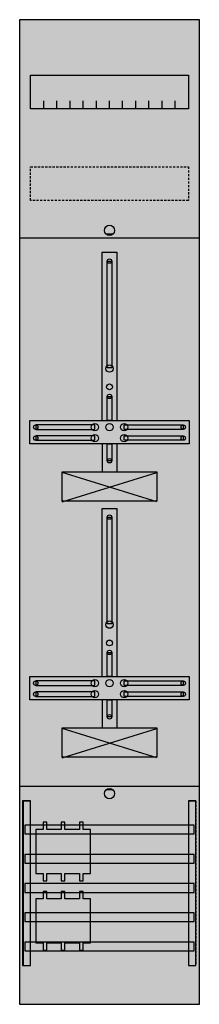
# Model space of a CAD drawing. Extents: x 0 to 25, y 0 to 135.
import ezdxf

# ---------------------------------------------------------------- set-up
doc = ezdxf.new("R2010")
doc.units = 0
doc.linetypes.add('L000000020000FFFFFF', pattern=[0])
doc.linetypes.add('L014100020032000000', pattern=[0.5, 0.3, -0.2])
doc.layers.get('0').update_dxf_attribs({"linetype": 'CONTINUOUS'})
for name, color, linetype in [('1', 7, 'CONTINUOUS'), ('2', 7, 'CONTINUOUS'), ('30', 7, 'CONTINUOUS'), ('31', 7, 'CONTINUOUS'), ('58', 7, 'CONTINUOUS')]:
    doc.layers.add(name, color=color, linetype=linetype)

# ---------------------------------------------------------------- blocks, each defined once
blk = doc.blocks.new('fd19dt')
at = {"layer": '1', "color": 7, "linetype": 'CONTINUOUS'}
for p, q in [((13, 105.5), (12, 105.5)), ((6, 68.9), (19, 72.9)), ((19, 68.9), (6, 72.9)), ((6, 33.9), (19, 37.9)), ((19, 33.9), (6, 37.9)), ((13, 29.5), (12, 29.5))]:
    blk.add_line(p, q, dxfattribs=at)
for points in [[(24.8, 0.2), (24.8, 134.8), (0.2, 134.8), (0.2, 0.2)], [(23.3, 127.2), (23.3, 122.6), (1.7, 122.6), (1.7, 127.2)], [(12.2, 87.2), (12.2, 101.8), (12.8, 101.8), (12.8, 87.2)], [(12.2, 80), (12.2, 83.3), (12.8, 83.3), (12.8, 80)], [(23.4, 80), (23.4, 76.8), (1.6, 76.8), (1.6, 80)], [(10.5, 78.8), (10.5, 79.4), (2.4, 79.4), (2.4, 78.8)], [(14.5, 78.8), (14.5, 79.4), (22.6, 79.4), (22.6, 78.8)], [(10.5, 77.3), (10.5, 77.9), (2.4, 77.9), (2.4, 77.3)], [(12.2, 74.5), (12.2, 76.8), (12.8, 76.8), (12.8, 74.5)], [(14.5, 77.3), (14.5, 77.9), (22.6, 77.9), (22.6, 77.3)], [(19, 73), (19, 69), (6, 69), (6, 73)], [(12.2, 52.2), (12.2, 66.8), (12.8, 66.8), (12.8, 52.2)], [(12.2, 45), (12.2, 48.3), (12.8, 48.3), (12.8, 45)], [(23.4, 45), (23.4, 41.8), (1.6, 41.8), (1.6, 45)], [(10.5, 43.8), (10.5, 44.4), (2.4, 44.4), (2.4, 43.8)], [(14.5, 43.8), (14.5, 44.4), (22.6, 44.4), (22.6, 43.8)], [(10.5, 42.3), (10.5, 42.9), (2.4, 42.9), (2.4, 42.3)], [(12.2, 39.5), (12.2, 41.8), (12.8, 41.8), (12.8, 39.5)], [(14.5, 42.3), (14.5, 42.9), (22.6, 42.9), (22.6, 42.3)], [(19, 38), (19, 34), (6, 34), (6, 38)]]:
    blk.add_lwpolyline(points, close=True, dxfattribs=at)
for points in [[(3.5, 122.6), (3.5, 123.7)], [(5.3, 122.6), (5.3, 123.7), (5.3, 123.7)], [(7.1, 122.6), (7.1, 123.7)], [(8.9, 122.6), (8.9, 123.7)], [(10.7, 122.6), (10.7, 123.7)], [(12.5, 122.6), (12.5, 123.7)], [(14.3, 122.6), (14.3, 123.7)], [(16.1, 122.6), (16.1, 123.7)], [(17.9, 122.6), (17.9, 123.7)], [(19.7, 122.6), (19.7, 123.7)], [(21.5, 122.6), (21.5, 123.7)], [(0.2, 105), (24.8, 105)], [(11.5, 80), (11.5, 103), (13.5, 103), (13.5, 80)], [(11.5, 76.8), (11.5, 73)], [(13.5, 76.8), (13.5, 73)], [(11.5, 45), (11.5, 68), (13.5, 68), (13.5, 45)], [(11.5, 41.8), (11.5, 38)], [(13.5, 41.8), (13.5, 38)], [(0.2, 30), (24.8, 30)]]:
    blk.add_lwpolyline(points, dxfattribs=at)
at = {"layer": '1', "color": 7, "linetype": 'L014100020032000000'}
blk.add_lwpolyline([(23.3, 114.7), (23.3, 110.1), (1.7, 110.1), (1.7, 114.7)], close=True, dxfattribs=at)
at = {"layer": '1', "color": 7, "linetype": 'CONTINUOUS'}
for centre, radius in [((12.5, 106), 0.7), ((12.5, 101.8), 0.3), ((12.5, 87.1), 0.5), ((12.5, 84.6), 0.4), ((12.5, 83.3), 0.3), ((10.5, 79.1), 0.5), ((12.5, 79.1), 0.5), ((12.5, 79.1), 0.5), ((14.5, 79.1), 0.5), ((2.4, 79.1), 0.3), ((10.5, 77.6), 0.5), ((14.5, 77.6), 0.5), ((22.6, 79.1), 0.3), ((2.4, 77.6), 0.3), ((22.6, 77.6), 0.3), ((12.5, 74.5), 0.3), ((12.5, 66.8), 0.3), ((12.5, 52.1), 0.5), ((12.5, 49.6), 0.4), ((12.5, 48.3), 0.3), ((10.5, 44.1), 0.5), ((12.5, 44.1), 0.5), ((12.5, 44.1), 0.5), ((14.5, 44.1), 0.5), ((2.4, 44.1), 0.3), ((10.5, 42.6), 0.5), ((14.5, 42.6), 0.5), ((22.6, 44.1), 0.3), ((2.4, 42.6), 0.3), ((22.6, 42.6), 0.3), ((12.5, 39.5), 0.3), ((12.5, 29), 0.7)]:
    blk.add_circle(centre, radius, dxfattribs=at)
at = {"layer": '1', "color": 255, "linetype": 'CONTINUOUS'}
blk.add_solid([(24.8, 0.2), (24.8, 134.8), (0.2, 0.2), (0.2, 134.8)], dxfattribs=at)
at = {"layer": '1', "color": 7, "linetype": 'CONTINUOUS'}
for points in [[(12.2, 87.2), (12.2, 101.8), (12.8, 87.2), (12.8, 101.8)], [(12.2, 80), (12.2, 83.3), (12.8, 80), (12.8, 83.3)], [(10.5, 78.8), (10.5, 79.4), (2.4, 78.8), (2.4, 79.4)], [(14.5, 78.8), (14.5, 79.4), (22.6, 78.8), (22.6, 79.4)], [(10.5, 77.3), (10.5, 77.9), (2.4, 77.3), (2.4, 77.9)], [(12.2, 74.5), (12.2, 76.8), (12.8, 74.5), (12.8, 76.8)], [(14.5, 77.3), (14.5, 77.9), (22.6, 77.3), (22.6, 77.9)], [(12.2, 52.2), (12.2, 66.8), (12.8, 52.2), (12.8, 66.8)], [(12.2, 45), (12.2, 48.3), (12.8, 45), (12.8, 48.3)], [(10.5, 43.8), (10.5, 44.4), (2.4, 43.8), (2.4, 44.4)], [(14.5, 43.8), (14.5, 44.4), (22.6, 43.8), (22.6, 44.4)], [(10.5, 42.3), (10.5, 42.9), (2.4, 42.3), (2.4, 42.9)], [(12.2, 39.5), (12.2, 41.8), (12.8, 39.5), (12.8, 41.8)], [(14.5, 42.3), (14.5, 42.9), (22.6, 42.3), (22.6, 42.9)]]:
    blk.add_solid(points, dxfattribs=at)
at = {"layer": '2', "color": 7, "linetype": 'CONTINUOUS'}
for points in [[(2.4, 18.1), (3.4, 18.1), (3.4, 17.1), (3.9, 17.1), (3.9, 18.1), (5.9, 18.1), (5.9, 17.1), (6.4, 17.1), (6.4, 18.1), (8.4, 18.1), (8.4, 17.1), (8.9, 17.1), (8.9, 18.1), (9.9, 18.1), (9.9, 24.1), (8.9, 24.1), (8.9, 25.1), (8.4, 25.1), (8.4, 24.1), (6.4, 24.1), (6.4, 25.1), (5.9, 25.1), (5.9, 24.1), (3.9, 24.1), (3.9, 25.1), (3.4, 25.1), (3.4, 24.1), (2.4, 24.1), (2.4, 18.1)], [(2.4, 8.6), (3.4, 8.6), (3.4, 7.6), (3.9, 7.6), (3.9, 8.6), (5.9, 8.6), (5.9, 7.6), (6.4, 7.6), (6.4, 8.6), (8.4, 8.6), (8.4, 7.6), (8.9, 7.6), (8.9, 8.6), (9.9, 8.6), (9.9, 14.6), (8.9, 14.6), (8.9, 15.6), (8.4, 15.6), (8.4, 14.6), (6.4, 14.6), (6.4, 15.6), (5.9, 15.6), (5.9, 14.6), (3.9, 14.6), (3.9, 15.6), (3.4, 15.6), (3.4, 14.6), (2.4, 14.6), (2.4, 8.6)]]:
    blk.add_lwpolyline(points, close=True, dxfattribs=at)
at = {"layer": '30', "color": 7, "linetype": 'CONTINUOUS'}
for points in [[(1.7, 5.5), (1.7, 28), (0.7, 28), (0.7, 5.5)], [(24.3, 5.5), (24.3, 28), (23.3, 28), (23.3, 5.5)]]:
    blk.add_lwpolyline(points, close=True, dxfattribs=at)
at = {"layer": '30', "color": 255, "linetype": 'CONTINUOUS'}
for points in [[(1.7, 5.5), (1.7, 28), (0.7, 5.5), (0.7, 28)], [(24.3, 5.5), (24.3, 28), (23.3, 5.5), (23.3, 28)]]:
    blk.add_solid(points, dxfattribs=at)
at = {"layer": '31', "color": 7, "linetype": 'CONTINUOUS'}
for p, q in [((0.7, 28), (1.7, 28)), ((23.3, 28), (24.3, 28)), ((0.7, 5.5), (1.7, 5.5)), ((23.3, 5.5), (24.3, 5.5))]:
    blk.add_line(p, q, dxfattribs=at)
at = {"layer": '31', "color": 7, "linetype": 'L014100020032000000'}
for p, q in [((0.7, 28), (0.7, 5.5)), ((23.3, 28), (23.3, 5.5)), ((24.3, 28), (24.3, 5.5))]:
    blk.add_line(p, q, dxfattribs=at)
at = {"layer": '31', "color": 255, "linetype": 'L000000020000FFFFFF'}
for points in [[(1.7, 5.5), (1.7, 28), (0.6, 28), (0.6, 5.5)], [(1.7, 5.5), (1.7, 28), (0.7, 28), (0.7, 5.5)], [(24.3, 5.5), (24.3, 28), (23.3, 28), (23.3, 5.5)]]:
    blk.add_lwpolyline(points, close=True, dxfattribs=at)
for points in [[(1.7, 5.5), (1.7, 28), (0.6, 5.5), (0.6, 28)], [(1.7, 5.5), (1.7, 28), (0.7, 5.5), (0.7, 28)], [(24.3, 5.5), (24.3, 28), (23.3, 5.5), (23.3, 28)]]:
    blk.add_solid(points, dxfattribs=at)
at = {"layer": '58', "color": 7, "linetype": 'CONTINUOUS'}
for points in [[(24.1, 23.5), (24.1, 24.7), (0.9, 24.7), (0.9, 23.5)], [(24.1, 19.5), (24.1, 20.7), (0.9, 20.7), (0.9, 19.5)], [(24.1, 15.5), (24.1, 16.7), (0.9, 16.7), (0.9, 15.5)], [(24.1, 11.5), (24.1, 12.7), (0.9, 12.7), (0.9, 11.5)], [(24.1, 7.5), (24.1, 8.7), (0.9, 8.7), (0.9, 7.5)]]:
    blk.add_lwpolyline(points, close=True, dxfattribs=at)
at = {"layer": '58', "color": 30, "linetype": 'CONTINUOUS'}
for points in [[(24.1, 23.5), (24.1, 24.7), (0.9, 23.5), (0.9, 24.7)], [(24.1, 19.5), (24.1, 20.7), (0.9, 19.5), (0.9, 20.7)], [(24.1, 15.5), (24.1, 16.7), (0.9, 15.5), (0.9, 16.7)], [(24.1, 11.5), (24.1, 12.7), (0.9, 11.5), (0.9, 12.7)], [(24.1, 7.5), (24.1, 8.7), (0.9, 7.5), (0.9, 8.7)]]:
    blk.add_solid(points, dxfattribs=at)

msp = doc.modelspace()

# ---------------------------------------------------------------- block references
msp.add_blockref('fd19dt', (0, 0))

doc.saveas('drawing.dxf')
